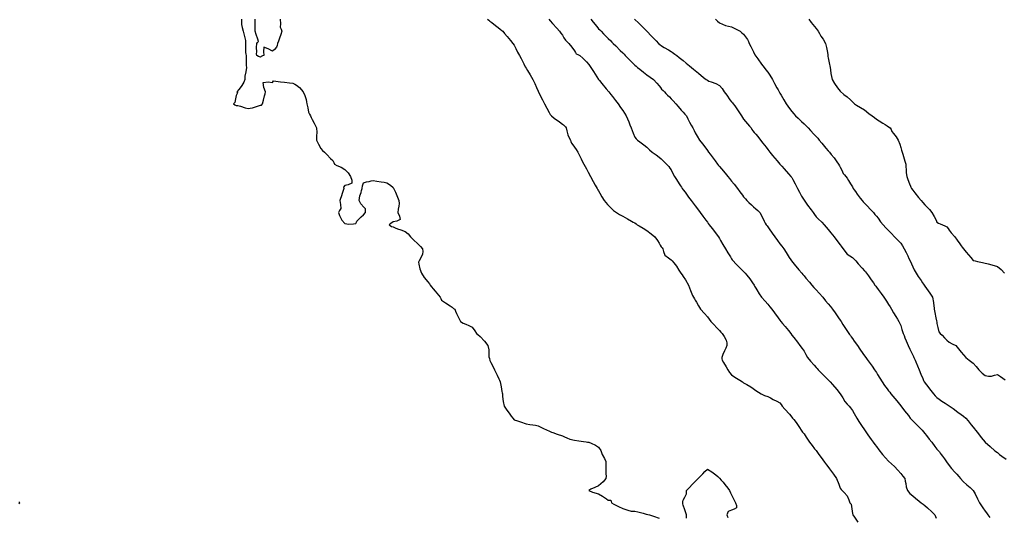
# Model space of a CAD drawing. Units: metres. Extents: x 658000 to 663040, y 4957953 to 4965196.
# Drawn here: x 658414 to 658455, y 4964230 to 4964250 of the extents above; entities that cross this region are included whole.
import ezdxf

# ---------------------------------------------------------------- set-up
doc = ezdxf.new("R2010")
doc.units = ezdxf.units.M
doc.layers.add('C-TOPO-MAJR-N', color=251, linetype='Continuous')
doc.layers.add('C-TOPO-MINR-N', color=253, linetype='Continuous')

msp = doc.modelspace()

# ---------------------------------------------------------------- linework, layer by layer
at = {"layer": 'C-TOPO-MAJR-N', "elevation": 30, "flags": 128}
msp.add_lwpolyline([(658437.423, 4964250.25), (658437.528, 4964250.124), (658437.67, 4964249.953), (658437.75, 4964249.858), (658437.8, 4964249.804), (658437.85, 4964249.75), (658437.957, 4964249.642), (658438.143, 4964249.457), (658438.25, 4964249.35), (658438.302, 4964249.3), (658438.354, 4964249.25), (658438.46, 4964249.144), (658438.644, 4964248.959), (658438.75, 4964248.852), (658438.801, 4964248.801), (658438.852, 4964248.75), (658438.959, 4964248.644), (658439.143, 4964248.459), (658439.25, 4964248.352), (658439.305, 4964248.301), (658439.36, 4964248.25), (658439.449, 4964248.181), (658439.611, 4964248.055), (658439.75, 4964247.948), (658439.886, 4964247.852), (658440.017, 4964247.75), (658440.159, 4964247.602), (658440.25, 4964247.495), (658440.304, 4964247.423), (658440.355, 4964247.355), (658440.414, 4964247.302), (658440.474, 4964247.25), (658440.536, 4964247.182), (658440.606, 4964247.106), (658440.677, 4964247.035), (658440.75, 4964246.961), (658440.836, 4964246.868), (658440.944, 4964246.75), (658441.043, 4964246.638), (658441.171, 4964246.491), (658441.25, 4964246.4), (658441.32, 4964246.326), (658441.387, 4964246.25), (658441.445, 4964246.131), (658441.513, 4964245.987), (658441.582, 4964245.861), (658441.644, 4964245.75), (658441.697, 4964245.648), (658441.75, 4964245.546), (658441.825, 4964245.418), (658441.93, 4964245.25), (658442.043, 4964245.094), (658442.18, 4964244.91), (658442.25, 4964244.818), (658442.3, 4964244.75), (658442.359, 4964244.67), (658442.442, 4964244.558), (658442.567, 4964244.39), (658442.673, 4964244.25), (658442.711, 4964244.204), (658442.75, 4964244.157), (658442.833, 4964244.058), (658442.985, 4964243.876), (658443.09, 4964243.75), (658443.17, 4964243.654), (658443.25, 4964243.557), (658443.357, 4964243.426), (658443.496, 4964243.25), (658443.598, 4964243.111), (658443.7, 4964242.968), (658443.75, 4964242.897), (658443.786, 4964242.859), (658443.822, 4964242.822), (658443.889, 4964242.75), (658443.965, 4964242.673), (658444.07, 4964242.57), (658444.162, 4964242.487), (658444.25, 4964242.408), (658444.336, 4964242.331), (658444.416, 4964242.25), (658444.515, 4964242.069), (658444.6, 4964241.9), (658444.646, 4964241.818), (658444.686, 4964241.75), (658444.718, 4964241.708), (658444.75, 4964241.666), (658444.812, 4964241.576), (658444.933, 4964241.401), (658445.039, 4964241.25), (658445.155, 4964241.092), (658445.25, 4964240.965), (658445.33, 4964240.858), (658445.409, 4964240.75), (658445.505, 4964240.605), (658445.638, 4964240.399), (658445.706, 4964240.294), (658445.735, 4964240.25), (658445.841, 4964240.123), (658446.038, 4964239.887), (658446.153, 4964239.75), (658446.201, 4964239.692), (658446.25, 4964239.634), (658446.33, 4964239.539), (658446.472, 4964239.371), (658446.574, 4964239.25), (658446.662, 4964239.151), (658446.75, 4964239.053), (658446.873, 4964238.916), (658447.021, 4964238.75), (658447.145, 4964238.605), (658447.25, 4964238.478), (658447.342, 4964238.365), (658447.432, 4964238.25), (658447.539, 4964238.101), (658447.679, 4964237.899), (658447.75, 4964237.796), (658447.781, 4964237.75), (658447.857, 4964237.626), (658447.96, 4964237.46), (658448.046, 4964237.337), (658448.108, 4964237.25), (658448.138, 4964237.209), (658448.169, 4964237.169), (658448.207, 4964237.111), (658448.25, 4964237.046), (658448.331, 4964236.931), (658448.457, 4964236.75), (658448.565, 4964236.597), (658448.688, 4964236.421), (658448.75, 4964236.332), (658448.805, 4964236.25), (658448.862, 4964236.169), (658448.942, 4964236.058), (658449.064, 4964235.893), (658449.17, 4964235.75), (658449.21, 4964235.692), (658449.25, 4964235.634), (658449.295, 4964235.556), (658449.382, 4964235.404), (658449.478, 4964235.25), (658449.584, 4964235.101), (658449.692, 4964234.959), (658449.75, 4964234.882), (658449.797, 4964234.816), (658449.845, 4964234.75), (658449.926, 4964234.651), (658450.086, 4964234.458), (658450.25, 4964234.257), (658450.413, 4964234.051), (658450.569, 4964233.851), (658450.648, 4964233.75), (658450.699, 4964233.693), (658450.75, 4964233.636), (658450.852, 4964233.534), (658451.029, 4964233.358), (658451.136, 4964233.25), (658451.194, 4964233.179), (658451.25, 4964233.108), (658451.317, 4964233.025), (658451.432, 4964232.881), (658451.536, 4964232.75), (658451.666, 4964232.58), (658451.75, 4964232.468), (658451.803, 4964232.407), (658451.851, 4964232.351), (658451.887, 4964232.301), (658451.923, 4964232.25), (658451.984, 4964232.169), (658452.063, 4964232.063), (658452.142, 4964231.943), (658452.25, 4964231.788), (658452.358, 4964231.663), (658452.49, 4964231.518), (658452.575, 4964231.425), (658452.652, 4964231.337), (658452.729, 4964231.25), (658452.838, 4964231.133), (658452.984, 4964230.984), (658453.122, 4964230.874), (658453.25, 4964230.758), (658453.336, 4964230.612), (658453.43, 4964230.417), (658453.516, 4964230.25), (658453.653, 4964230.042), (658453.75, 4964229.906), (658453.805, 4964229.828), (658453.86, 4964229.75), (658453.937, 4964229.642)], dxfattribs=at)
at = {"layer": 'C-TOPO-MINR-N', "flags": 128}
for points, elevation in [([(658422.967, 4964250.25), (658422.97, 4964250.143), (658422.967, 4964250.033), (658422.996, 4964249.906), (658423.038, 4964249.75), (658423.093, 4964249.531), (658423.133, 4964249.367), (658423.134, 4964249.308), (658423.133, 4964249.25), (658423.133, 4964249.059), (658423.133, 4964248.867), (658423.148, 4964248.808), (658423.163, 4964248.75), (658423.163, 4964248.541), (658423.163, 4964248.337), (658423.18, 4964248.25), (658423.145, 4964248.076), (658423.108, 4964247.892), (658423.109, 4964247.82), (658423.108, 4964247.75), (658423.062, 4964247.647), (658422.989, 4964247.511), (658422.869, 4964247.358), (658422.78, 4964247.25), (658422.8, 4964247.2), (658422.777, 4964247.154), (658422.75, 4964247.1), (658422.72, 4964246.952), (658422.692, 4964246.808), (658422.633, 4964246.75), (658422.69, 4964246.714), (658422.75, 4964246.68), (658422.82, 4964246.68), (658422.927, 4964246.648), (658423.126, 4964246.59), (658423.25, 4964246.557), (658423.334, 4964246.566), (658423.419, 4964246.581), (658423.595, 4964246.639), (658423.75, 4964246.692), (658423.8, 4964246.7), (658423.837, 4964246.75), (658423.876, 4964246.904), (658423.92, 4964247.08), (658423.944, 4964247.165), (658423.962, 4964247.25), (658423.895, 4964247.429), (658423.867, 4964247.633), (658424.075, 4964247.657), (658424.25, 4964247.633), (658424.3, 4964247.7), (658424.392, 4964247.69), (658424.579, 4964247.666), (658424.75, 4964247.644), (658424.961, 4964247.619), (658425.1, 4964247.6), (658425.177, 4964247.566), (658425.25, 4964247.525), (658425.37, 4964247.424), (658425.525, 4964247.25), (658425.592, 4964247.094), (658425.642, 4964246.923), (658425.663, 4964246.837), (658425.68, 4964246.75), (658425.712, 4964246.582), (658425.75, 4964246.4), (658425.789, 4964246.319), (658425.825, 4964246.25), (658425.86, 4964246.18), (658425.9, 4964246.1), (658425.983, 4964245.955), (658426.075, 4964245.75), (658426.084, 4964245.56), (658426.075, 4964245.425), (658426.072, 4964245.337), (658426.075, 4964245.25), (658426.155, 4964245.078), (658426.25, 4964244.9), (658426.323, 4964244.823), (658426.4, 4964244.75), (658426.502, 4964244.65), (658426.659, 4964244.494), (658426.75, 4964244.4), (658426.786, 4964244.324), (658426.825, 4964244.25), (658426.922, 4964244.204), (658427.1, 4964244.124), (658427.25, 4964244.038), (658427.388, 4964243.894), (658427.48, 4964243.75), (658427.536, 4964243.598), (658427.538, 4964243.462), (658427.383, 4964243.394), (658427.25, 4964243.367), (658427.192, 4964243.308), (658427.211, 4964243.25), (658427.157, 4964243.086), (658427.096, 4964242.904), (658427.068, 4964242.827), (658427.044, 4964242.75), (658427.065, 4964242.588), (658427.081, 4964242.419), (658427.027, 4964242.333), (658426.98, 4964242.25), (658427.023, 4964242.133), (658427.126, 4964241.939), (658427.25, 4964241.8), (658427.418, 4964241.768), (658427.606, 4964241.782), (658427.7, 4964241.8), (658427.726, 4964241.848), (658427.75, 4964241.9), (658427.832, 4964241.983), (658427.925, 4964242.075), (658428.018, 4964242.163), (658428.1, 4964242.25), (658428.106, 4964242.325), (658428.1, 4964242.4), (658428.034, 4964242.477), (658427.914, 4964242.617), (658427.837, 4964242.75), (658427.868, 4964242.943), (658427.92, 4964243.08), (658427.941, 4964243.165), (658427.962, 4964243.25), (658427.981, 4964243.363), (658428.02, 4964243.48), (658428.137, 4964243.519), (658428.25, 4964243.538), (658428.335, 4964243.561), (658428.42, 4964243.58), (658428.574, 4964243.557), (658428.75, 4964243.525), (658428.87, 4964243.51), (658428.986, 4964243.486), (658429.137, 4964243.38), (658429.25, 4964243.288), (658429.288, 4964243.212), (658429.338, 4964243.102), (658429.43, 4964242.894), (658429.486, 4964242.75), (658429.492, 4964242.633), (658429.486, 4964242.514), (658429.46, 4964242.388), (658429.442, 4964242.25), (658429.503, 4964242.102), (658429.538, 4964241.962), (658429.398, 4964241.899), (658429.25, 4964241.867), (658429.147, 4964241.804), (658429.075, 4964241.75), (658429.126, 4964241.712), (658429.18, 4964241.68), (658429.25, 4964241.663), (658429.325, 4964241.624), (658429.425, 4964241.575), (658429.571, 4964241.534), (658429.75, 4964241.467), (658429.863, 4964241.366), (658429.967, 4964241.25), (658430.108, 4964241.108), (658430.25, 4964240.967), (658430.378, 4964240.848), (658430.467, 4964240.75), (658430.478, 4964240.643), (658430.467, 4964240.533), (658430.392, 4964240.375), (658430.325, 4964240.25), (658430.3, 4964240.2), (658430.314, 4964240.114), (658430.352, 4964239.931), (658430.413, 4964239.75), (658430.53, 4964239.569), (658430.677, 4964239.386), (658430.75, 4964239.3), (658430.78, 4964239.25), (658430.831, 4964239.185), (658430.9, 4964239.1), (658430.984, 4964238.999), (658431.117, 4964238.841), (658431.192, 4964238.75), (658431.22, 4964238.691), (658431.25, 4964238.633), (658431.418, 4964238.52), (658431.6, 4964238.4), (658431.685, 4964238.337), (658431.75, 4964238.288), (658431.8, 4964238.25), (658431.825, 4964238.175), (658431.872, 4964238.072), (658431.964, 4964237.879), (658432.038, 4964237.75), (658432.138, 4964237.683), (658432.25, 4964237.629), (658432.379, 4964237.582), (658432.515, 4964237.515), (658432.626, 4964237.363), (658432.692, 4964237.25), (658432.75, 4964237.211), (658432.845, 4964237.122), (658433.03, 4964236.932), (658433.165, 4964236.75), (658433.204, 4964236.573), (658433.211, 4964236.389), (658433.211, 4964236.289), (658433.229, 4964236.211), (658433.25, 4964236.133), (658433.29, 4964236.052), (658433.365, 4964235.902), (658433.442, 4964235.75), (658433.553, 4964235.522), (658433.621, 4964235.379), (658433.646, 4964235.315), (658433.67, 4964235.25), (658433.711, 4964235.047), (658433.75, 4964234.85), (658433.758, 4964234.8), (658433.767, 4964234.75), (658433.775, 4964234.642), (658433.797, 4964234.43), (658433.836, 4964234.25), (658433.946, 4964234.075), (658434.05, 4964233.95), (658434.134, 4964233.833), (658434.193, 4964233.75), (658434.25, 4964233.683), (658434.298, 4964233.666), (658434.35, 4964233.65), (658434.523, 4964233.59), (658434.75, 4964233.517), (658434.902, 4964233.489), (658435.03, 4964233.47), (658435.141, 4964233.454), (658435.25, 4964233.433), (658435.444, 4964233.339), (658435.617, 4964233.25), (658435.687, 4964233.22), (658435.75, 4964233.193), (658435.8, 4964233.171), (658435.85, 4964233.15), (658436.04, 4964233.088), (658436.25, 4964233.017), (658436.339, 4964232.972), (658436.428, 4964232.928), (658436.56, 4964232.885), (658436.75, 4964232.836), (658436.924, 4964232.807), (658437.127, 4964232.78), (658437.233, 4964232.767), (658437.292, 4964232.759), (658437.35, 4964232.75), (658437.442, 4964232.714), (658437.614, 4964232.636), (658437.75, 4964232.55), (658437.835, 4964232.41), (658437.9, 4964232.25), (658437.991, 4964232.075), (658438.05, 4964231.95), (658438.054, 4964231.851), (658438.05, 4964231.75), (658438.05, 4964231.6), (658438.05, 4964231.45), (658438.056, 4964231.348), (658438.05, 4964231.25), (658437.94, 4964231.119), (658437.75, 4964230.95), (658437.592, 4964230.874), (658437.425, 4964230.812), (658437.35, 4964230.75), (658437.502, 4964230.683), (658437.75, 4964230.617), (658437.911, 4964230.519), (658438.072, 4964230.406), (658438.15, 4964230.35), (658438.201, 4964230.351), (658438.25, 4964230.35), (658438.267, 4964230.301), (658438.283, 4964230.25), (658438.381, 4964230.197), (658438.577, 4964230.098), (658438.75, 4964230.017), (658438.962, 4964229.941), (658439.1, 4964229.9), (658439.175, 4964229.9), (658439.25, 4964229.9), (658439.377, 4964229.87), (658439.592, 4964229.815), (658439.717, 4964229.783), (658439.783, 4964229.767), (658439.85, 4964229.75), (658440.025, 4964229.692), (658440.25, 4964229.617)], 27), ([(658424.575, 4964250.25), (658424.588, 4964250.065), (658424.575, 4964249.925), (658424.606, 4964249.837), (658424.633, 4964249.75), (658424.592, 4964249.612), (658424.538, 4964249.462), (658424.499, 4964249.348), (658424.467, 4964249.25), (658424.442, 4964249.167), (658424.413, 4964249.087), (658424.342, 4964248.999), (658424.25, 4964248.925), (658424.079, 4964249.023), (658423.9, 4964249.1), (658423.882, 4964248.916), (658423.9, 4964248.75), (658423.842, 4964248.728), (658423.788, 4964248.712), (658423.75, 4964248.675), (658423.678, 4964248.706), (658423.6, 4964248.75), (658423.596, 4964248.823), (658423.6, 4964248.9), (658423.598, 4964249.08), (658423.6, 4964249.25), (658423.638, 4964249.288), (658423.675, 4964249.325), (658423.641, 4964249.429), (658423.574, 4964249.62), (658423.533, 4964249.75), (658423.53, 4964249.858), (658423.533, 4964249.967), (658423.538, 4964250.096), (658423.533, 4964250.25)], 27), ([(658433.154, 4964250.25), (658433.202, 4964250.212), (658433.25, 4964250.175), (658433.335, 4964250.109), (658433.487, 4964249.991), (658433.587, 4964249.913), (658433.681, 4964249.84), (658433.75, 4964249.786), (658433.786, 4964249.75), (658433.857, 4964249.665), (658433.967, 4964249.533), (658434.103, 4964249.37), (658434.203, 4964249.25), (658434.25, 4964249.173), (658434.317, 4964249.038), (658434.391, 4964248.891), (658434.431, 4964248.82), (658434.471, 4964248.75), (658434.54, 4964248.62), (658434.654, 4964248.402), (658434.715, 4964248.285), (658434.75, 4964248.221), (658434.805, 4964248.134), (658434.921, 4964247.945), (658435.033, 4964247.75), (658435.11, 4964247.588), (658435.177, 4964247.431), (658435.25, 4964247.267), (658435.334, 4964247.093), (658435.421, 4964246.917), (658435.507, 4964246.75), (658435.606, 4964246.564), (658435.704, 4964246.386), (658435.75, 4964246.304), (658435.8, 4964246.25), (658435.916, 4964246.161), (658436.13, 4964245.998), (658436.25, 4964245.906), (658436.296, 4964245.874), (658436.341, 4964245.841), (658436.375, 4964245.797), (658436.406, 4964245.75), (658436.432, 4964245.629), (658436.471, 4964245.471), (658436.532, 4964245.344), (658436.582, 4964245.25), (658436.604, 4964245.188), (658436.626, 4964245.126), (658436.681, 4964245.05), (658436.75, 4964244.956), (658436.817, 4964244.86), (658436.888, 4964244.75), (658436.957, 4964244.614), (658437.025, 4964244.475), (658437.083, 4964244.357), (658437.137, 4964244.25), (658437.193, 4964244.153), (658437.25, 4964244.057), (658437.32, 4964243.927), (658437.415, 4964243.75), (658437.529, 4964243.539), (658437.608, 4964243.392), (658437.648, 4964243.317), (658437.685, 4964243.25), (658437.717, 4964243.197), (658437.75, 4964243.144), (658437.793, 4964243.061), (658437.881, 4964242.9), (658437.975, 4964242.75), (658438.115, 4964242.586), (658438.25, 4964242.454), (658438.371, 4964242.344), (658438.491, 4964242.25), (658438.619, 4964242.176), (658438.75, 4964242.108), (658438.949, 4964241.988), (658439.106, 4964241.894), (658439.182, 4964241.856), (658439.25, 4964241.822), (658439.298, 4964241.786), (658439.346, 4964241.75), (658439.43, 4964241.702), (658439.595, 4964241.606), (658439.75, 4964241.508), (658439.929, 4964241.376), (658440.072, 4964241.25), (658440.181, 4964241.102), (658440.25, 4964240.991), (658440.3, 4964240.91), (658440.341, 4964240.841), (658440.374, 4964240.796), (658440.406, 4964240.75), (658440.437, 4964240.641), (658440.496, 4964240.496), (658440.638, 4964240.376), (658440.75, 4964240.3), (658440.786, 4964240.25), (658440.858, 4964240.166), (658440.967, 4964240.033), (658441.074, 4964239.876), (658441.156, 4964239.75), (658441.203, 4964239.679), (658441.25, 4964239.608), (658441.341, 4964239.465), (658441.465, 4964239.25), (658441.556, 4964239.034), (658441.608, 4964238.892), (658441.64, 4964238.819), (658441.673, 4964238.75), (658441.711, 4964238.689), (658441.75, 4964238.629), (658441.793, 4964238.548), (658441.878, 4964238.396), (658441.971, 4964238.25), (658442.128, 4964238.072), (658442.25, 4964237.945), (658442.322, 4964237.848), (658442.393, 4964237.75), (658442.499, 4964237.634), (658442.658, 4964237.465), (658442.75, 4964237.368), (658442.806, 4964237.31), (658442.86, 4964237.25), (658442.942, 4964237.123), (658443.025, 4964236.975), (658443.05, 4964236.863), (658443.057, 4964236.75), (658443.017, 4964236.643), (658442.965, 4964236.535), (658442.896, 4964236.377), (658442.843, 4964236.25), (658442.848, 4964236.196), (658442.858, 4964236.142), (658442.915, 4964236.048), (658443.023, 4964235.876), (658443.103, 4964235.75), (658443.172, 4964235.639), (658443.25, 4964235.536), (658443.388, 4964235.441), (658443.593, 4964235.314), (658443.7, 4964235.25), (658443.75, 4964235.211), (658443.878, 4964235.142), (658444.046, 4964235.046), (658444.149, 4964234.971), (658444.25, 4964234.894), (658444.36, 4964234.821), (658444.48, 4964234.75), (658444.618, 4964234.691), (658444.75, 4964234.637), (658444.863, 4964234.582), (658444.975, 4964234.525), (658445.127, 4964234.446), (658445.25, 4964234.377), (658445.3, 4964234.315), (658445.347, 4964234.25), (658445.459, 4964234.123), (658445.649, 4964233.908), (658445.75, 4964233.793), (658445.778, 4964233.75), (658445.823, 4964233.693), (658445.88, 4964233.62), (658445.946, 4964233.521), (658446.056, 4964233.356), (658446.127, 4964233.25), (658446.188, 4964233.173), (658446.25, 4964233.096), (658446.342, 4964232.955), (658446.481, 4964232.75), (658446.584, 4964232.614), (658446.689, 4964232.481), (658446.75, 4964232.404), (658446.807, 4964232.327), (658446.863, 4964232.25), (658446.955, 4964232.126), (658447.101, 4964231.927), (658447.18, 4964231.82), (658447.228, 4964231.75), (658447.309, 4964231.646), (658447.468, 4964231.436), (658447.593, 4964231.25), (658447.696, 4964231.011), (658447.75, 4964230.858), (658447.785, 4964230.803), (658447.822, 4964230.75), (658447.914, 4964230.668), (658448.036, 4964230.536), (658448.11, 4964230.365), (658448.146, 4964230.25), (658448.194, 4964230.194), (658448.222, 4964229.996), (658448.25, 4964229.8), (658448.269, 4964229.75), (658448.338, 4964229.65), (658448.476, 4964229.441)], 28), ([(658435.694, 4964250.25), (658435.75, 4964250.182), (658435.844, 4964250.075), (658436.018, 4964249.876), (658436.126, 4964249.75), (658436.189, 4964249.672), (658436.25, 4964249.592), (658436.316, 4964249.484), (658436.381, 4964249.381), (658436.449, 4964249.315), (658436.517, 4964249.25), (658436.639, 4964249.088), (658436.75, 4964248.935), (658436.786, 4964248.878), (658436.823, 4964248.823), (658436.895, 4964248.788), (658436.975, 4964248.75), (658437.097, 4964248.643), (658437.25, 4964248.493), (658437.345, 4964248.375), (658437.432, 4964248.25), (658437.539, 4964248.088), (658437.679, 4964247.872), (658437.75, 4964247.762), (658437.788, 4964247.712), (658437.884, 4964247.595), (658438.063, 4964247.376), (658438.166, 4964247.25), (658438.208, 4964247.196), (658438.25, 4964247.141), (658438.318, 4964247.054), (658438.445, 4964246.89), (658438.552, 4964246.75), (658438.661, 4964246.602), (658438.75, 4964246.478), (658438.827, 4964246.364), (658438.896, 4964246.25), (658438.947, 4964246.129), (658438.993, 4964246.007), (658439.046, 4964245.882), (658439.102, 4964245.75), (658439.182, 4964245.537), (658439.25, 4964245.365), (658439.305, 4964245.306), (658439.365, 4964245.25), (658439.458, 4964245.179), (658439.622, 4964245.054), (658439.75, 4964244.954), (658439.86, 4964244.852), (658439.971, 4964244.75), (658440.125, 4964244.633), (658440.25, 4964244.541), (658440.331, 4964244.477), (658440.41, 4964244.41), (658440.493, 4964244.324), (658440.56, 4964244.25), (658440.61, 4964244.204), (658440.658, 4964244.158), (658440.703, 4964244.09), (658440.75, 4964244.013), (658440.807, 4964243.901), (658440.887, 4964243.75), (658440.973, 4964243.615), (658441.084, 4964243.447), (658441.144, 4964243.356), (658441.176, 4964243.3), (658441.205, 4964243.25), (658441.25, 4964243.193), (658441.327, 4964243.091), (658441.475, 4964242.894), (658441.583, 4964242.75), (658441.667, 4964242.639), (658441.75, 4964242.527), (658441.84, 4964242.4), (658441.948, 4964242.25), (658442.055, 4964242.107), (658442.183, 4964241.941), (658442.25, 4964241.853), (658442.289, 4964241.802), (658442.329, 4964241.75), (658442.447, 4964241.594), (658442.58, 4964241.42), (658442.654, 4964241.323), (658442.71, 4964241.25), (658442.75, 4964241.179), (658442.796, 4964241.098), (658442.893, 4964240.926), (658442.995, 4964240.75), (658443.099, 4964240.58), (658443.2, 4964240.417), (658443.25, 4964240.338), (658443.282, 4964240.294), (658443.314, 4964240.25), (658443.429, 4964240.134), (658443.636, 4964239.927), (658443.75, 4964239.814), (658443.811, 4964239.75), (658443.886, 4964239.656), (658444.004, 4964239.504), (658444.116, 4964239.347), (658444.182, 4964239.25), (658444.205, 4964239.205), (658444.25, 4964239.127), (658444.297, 4964239.05), (658444.395, 4964238.895), (658444.494, 4964238.75), (658444.635, 4964238.586), (658444.75, 4964238.46), (658444.834, 4964238.356), (658444.916, 4964238.25), (658445.022, 4964238.106), (658445.173, 4964237.902), (658445.25, 4964237.796), (658445.288, 4964237.75), (658445.358, 4964237.665), (658445.467, 4964237.533), (658445.602, 4964237.369), (658445.7, 4964237.25), (658445.75, 4964237.185), (658445.826, 4964237.086), (658445.973, 4964236.894), (658446.082, 4964236.75), (658446.168, 4964236.632), (658446.25, 4964236.513), (658446.322, 4964236.383), (658446.4, 4964236.25), (658446.513, 4964236.112), (658446.667, 4964235.935), (658446.75, 4964235.842), (658446.791, 4964235.796), (658446.833, 4964235.75), (658446.943, 4964235.639), (658447.14, 4964235.443), (658447.25, 4964235.333), (658447.291, 4964235.291), (658447.333, 4964235.25), (658447.428, 4964235.142), (658447.61, 4964234.931), (658447.75, 4964234.759), (658447.859, 4964234.582), (658447.942, 4964234.442), (658448.04, 4964234.328), (658448.112, 4964234.25), (658448.174, 4964234.174), (658448.211, 4964234.124), (658448.25, 4964234.069), (658448.322, 4964233.946), (658448.439, 4964233.75), (658448.524, 4964233.611), (658448.633, 4964233.439), (658448.75, 4964233.261), (658448.889, 4964233.062), (658449.031, 4964232.864), (658449.114, 4964232.75), (658449.182, 4964232.661), (658449.25, 4964232.572), (658449.352, 4964232.434), (658449.495, 4964232.25), (658449.625, 4964232.101), (658449.75, 4964231.968), (658449.872, 4964231.859), (658449.994, 4964231.75), (658450.134, 4964231.597), (658450.25, 4964231.46), (658450.344, 4964231.349), (658450.416, 4964231.25), (658450.441, 4964231.147), (658450.46, 4964231.04), (658450.483, 4964230.907), (658450.533, 4964230.75), (658450.63, 4964230.636), (658450.75, 4964230.533), (658450.869, 4964230.434), (658451.016, 4964230.318), (658451.103, 4964230.25), (658451.177, 4964230.194), (658451.25, 4964230.138), (658451.358, 4964230.042), (658451.538, 4964229.876), (658451.657, 4964229.75), (658451.716, 4964229.606)], 29), ([(658439.238, 4964250.25), (658439.409, 4964250.081), (658439.572, 4964249.918), (658439.739, 4964249.75), (658439.936, 4964249.546), (658440.125, 4964249.349), (658440.221, 4964249.25), (658440.285, 4964249.199), (658440.35, 4964249.15), (658440.461, 4964249.085), (658440.646, 4964248.979), (658440.75, 4964248.918), (658440.799, 4964248.883), (658440.847, 4964248.847), (658440.909, 4964248.801), (658440.979, 4964248.75), (658441.087, 4964248.667), (658441.25, 4964248.539), (658441.375, 4964248.436), (658441.513, 4964248.32), (658441.597, 4964248.25), (658441.673, 4964248.186), (658441.75, 4964248.122), (658441.88, 4964248.014), (658442.087, 4964247.841), (658442.197, 4964247.75), (658442.25, 4964247.722), (658442.307, 4964247.693), (658442.404, 4964247.659), (658442.597, 4964247.585), (658442.75, 4964247.508), (658442.857, 4964247.388), (658442.95, 4964247.25), (658443.056, 4964247.102), (658443.184, 4964246.921), (658443.25, 4964246.827), (658443.285, 4964246.789), (658443.321, 4964246.75), (658443.38, 4964246.662), (658443.463, 4964246.537), (658443.573, 4964246.381), (658443.664, 4964246.25), (658443.707, 4964246.182), (658443.75, 4964246.114), (658443.827, 4964246.022), (658443.917, 4964245.917), (658443.995, 4964245.825), (658444.057, 4964245.75), (658444.094, 4964245.69), (658444.13, 4964245.63), (658444.186, 4964245.565), (658444.25, 4964245.493), (658444.331, 4964245.392), (658444.442, 4964245.25), (658444.547, 4964245.117), (658444.679, 4964244.951), (658444.75, 4964244.86), (658444.793, 4964244.805), (658444.837, 4964244.75), (658444.948, 4964244.618), (658445.142, 4964244.388), (658445.25, 4964244.259), (658445.287, 4964244.217), (658445.325, 4964244.175), (658445.426, 4964244.061), (658445.605, 4964243.86), (658445.703, 4964243.75), (658445.75, 4964243.697), (658445.792, 4964243.614), (658445.884, 4964243.435), (658445.981, 4964243.25), (658446.064, 4964243.09), (658446.151, 4964242.925), (658446.25, 4964242.759), (658446.389, 4964242.561), (658446.54, 4964242.361), (658446.626, 4964242.25), (658446.687, 4964242.165), (658446.75, 4964242.082), (658446.839, 4964241.993), (658446.981, 4964241.853), (658447.082, 4964241.75), (658447.167, 4964241.649), (658447.25, 4964241.546), (658447.358, 4964241.417), (658447.494, 4964241.25), (658447.651, 4964241.047), (658447.75, 4964240.915), (658447.786, 4964240.865), (658447.819, 4964240.819), (658447.876, 4964240.75), (658447.937, 4964240.656), (658448.031, 4964240.531), (658448.147, 4964240.457), (658448.25, 4964240.397), (658448.321, 4964240.325), (658448.389, 4964240.25), (658448.494, 4964240.134), (658448.658, 4964239.95), (658448.75, 4964239.847), (658448.79, 4964239.799), (658448.829, 4964239.75), (658448.913, 4964239.632), (658449.025, 4964239.475), (658449.118, 4964239.342), (658449.182, 4964239.25), (658449.216, 4964239.205), (658449.25, 4964239.16), (658449.317, 4964239.072), (658449.448, 4964238.9), (658449.557, 4964238.75), (658449.669, 4964238.582), (658449.75, 4964238.454), (658449.808, 4964238.352), (658449.865, 4964238.25), (658449.954, 4964238.104), (658450.044, 4964237.956), (658450.112, 4964237.845), (658450.17, 4964237.75), (658450.211, 4964237.667), (658450.25, 4964237.582), (658450.301, 4964237.416), (658450.351, 4964237.25), (658450.387, 4964237.163), (658450.424, 4964237.076), (658450.475, 4964236.943), (658450.554, 4964236.75), (658450.626, 4964236.597), (658450.708, 4964236.431), (658450.75, 4964236.347), (658450.775, 4964236.296), (658450.799, 4964236.25), (658450.822, 4964236.204), (658450.847, 4964236.153), (658450.879, 4964236.075), (658450.945, 4964235.916), (658451.014, 4964235.75), (658451.088, 4964235.57), (658451.164, 4964235.386), (658451.2, 4964235.3), (658451.221, 4964235.25), (658451.317, 4964235.126), (658451.499, 4964234.893), (658451.613, 4964234.75), (658451.68, 4964234.677), (658451.75, 4964234.607), (658451.843, 4964234.536), (658451.955, 4964234.455), (658452.085, 4964234.367), (658452.25, 4964234.255), (658452.415, 4964234.141), (658452.621, 4964233.996), (658452.75, 4964233.904), (658452.847, 4964233.829), (658452.939, 4964233.75), (658453.036, 4964233.636), (658453.172, 4964233.467), (658453.25, 4964233.369), (658453.299, 4964233.31), (658453.348, 4964233.25), (658453.424, 4964233.15), (658453.58, 4964232.953), (658453.75, 4964232.758), (658453.947, 4964232.575), (658454.151, 4964232.403), (658454.25, 4964232.322), (658454.291, 4964232.286), (658454.333, 4964232.25), (658454.429, 4964232.179), (658454.612, 4964232.045)], 31), ([(658442.585, 4964250.25), (658442.666, 4964250.172), (658442.75, 4964250.1), (658442.869, 4964250.045), (658443.004, 4964249.996), (658443.127, 4964249.968), (658443.25, 4964249.938), (658443.44, 4964249.843), (658443.606, 4964249.75), (658443.68, 4964249.693), (658443.75, 4964249.632), (658443.834, 4964249.522), (658443.912, 4964249.412), (658443.948, 4964249.331), (658443.983, 4964249.25), (658444.05, 4964249.117), (658444.158, 4964248.899), (658444.217, 4964248.783), (658444.25, 4964248.727), (658444.332, 4964248.613), (658444.489, 4964248.395), (658444.594, 4964248.25), (658444.673, 4964248.157), (658444.75, 4964248.063), (658444.837, 4964247.93), (658444.946, 4964247.75), (658445.034, 4964247.59), (658445.13, 4964247.411), (658445.177, 4964247.323), (658445.218, 4964247.25), (658445.25, 4964247.193), (658445.3, 4964247.103), (658445.407, 4964246.917), (658445.508, 4964246.75), (658445.645, 4964246.561), (658445.75, 4964246.428), (658445.825, 4964246.338), (658445.902, 4964246.25), (658446.001, 4964246.155), (658446.15, 4964246.014), (658446.25, 4964245.918), (658446.334, 4964245.834), (658446.418, 4964245.75), (658446.517, 4964245.648), (658446.661, 4964245.497), (658446.75, 4964245.402), (658446.814, 4964245.327), (658446.878, 4964245.25), (658446.986, 4964245.122), (658447.158, 4964244.917), (658447.25, 4964244.807), (658447.298, 4964244.75), (658447.373, 4964244.658), (658447.49, 4964244.51), (658447.602, 4964244.356), (658447.677, 4964244.25), (658447.714, 4964244.191), (658447.75, 4964244.131), (658447.809, 4964244.004), (658447.872, 4964243.872), (658447.927, 4964243.811), (658447.982, 4964243.75), (658448.031, 4964243.671), (658448.084, 4964243.584), (658448.174, 4964243.435), (658448.25, 4964243.31), (658448.288, 4964243.25), (658448.329, 4964243.192), (658448.38, 4964243.12), (658448.455, 4964243.018), (658448.579, 4964242.849), (658448.653, 4964242.75), (658448.701, 4964242.695), (658448.75, 4964242.641), (658448.846, 4964242.539), (658449.015, 4964242.361), (658449.119, 4964242.25), (658449.185, 4964242.177), (658449.25, 4964242.103), (658449.314, 4964242.018), (658449.421, 4964241.875), (658449.519, 4964241.75), (658449.633, 4964241.627), (658449.75, 4964241.508), (658449.871, 4964241.381), (658449.995, 4964241.25), (658450.137, 4964241.106), (658450.25, 4964240.983), (658450.326, 4964240.869), (658450.395, 4964240.75), (658450.473, 4964240.598), (658450.541, 4964240.459), (658450.592, 4964240.355), (658450.642, 4964240.25), (658450.693, 4964240.136), (658450.75, 4964240.011), (658450.812, 4964239.885), (658450.885, 4964239.75), (658450.974, 4964239.612), (658451.093, 4964239.437), (658451.156, 4964239.344), (658451.189, 4964239.294), (658451.217, 4964239.25), (658451.25, 4964239.203), (658451.321, 4964239.111), (658451.461, 4964238.92), (658451.563, 4964238.75), (658451.609, 4964238.526), (658451.62, 4964238.38), (658451.63, 4964238.315), (658451.64, 4964238.25), (658451.665, 4964238.119), (658451.709, 4964237.893), (658451.733, 4964237.767), (658451.742, 4964237.715), (658451.75, 4964237.663), (658451.785, 4964237.491), (658451.822, 4964237.322), (658451.888, 4964237.25), (658451.962, 4964237.175), (658452.069, 4964237.069), (658452.157, 4964236.975), (658452.25, 4964236.888), (658452.38, 4964236.827), (658452.525, 4964236.75), (658452.644, 4964236.62), (658452.75, 4964236.48), (658452.843, 4964236.362), (658452.942, 4964236.25), (658453.087, 4964236.142), (658453.25, 4964236.019), (658453.372, 4964235.885), (658453.489, 4964235.75), (658453.628, 4964235.61), (658453.75, 4964235.515), (658453.88, 4964235.489), (658454.011, 4964235.489), (658454.133, 4964235.529), (658454.25, 4964235.557), (658454.386, 4964235.474), (658454.579, 4964235.329)], 32), ([(658446.443, 4964250.25), (658446.551, 4964250.11), (658446.68, 4964249.947), (658446.75, 4964249.859), (658446.793, 4964249.805), (658446.836, 4964249.75), (658446.886, 4964249.662), (658446.95, 4964249.55), (658447.041, 4964249.425), (658447.144, 4964249.25), (658447.186, 4964249.078), (658447.216, 4964248.877), (658447.229, 4964248.771), (658447.239, 4964248.711), (658447.25, 4964248.65), (658447.288, 4964248.447), (658447.325, 4964248.25), (658447.342, 4964248.158), (658447.36, 4964248), (658447.419, 4964247.75), (658447.51, 4964247.587), (658447.637, 4964247.406), (658447.75, 4964247.268), (658447.901, 4964247.142), (658448.039, 4964247.039), (658448.167, 4964246.913), (658448.25, 4964246.828), (658448.293, 4964246.788), (658448.337, 4964246.75), (658448.423, 4964246.698), (658448.593, 4964246.596), (658448.75, 4964246.496), (658448.938, 4964246.354), (658449.07, 4964246.25), (658449.16, 4964246.185), (658449.25, 4964246.121), (658449.357, 4964246.052), (658449.515, 4964245.951), (658449.61, 4964245.89), (658449.687, 4964245.841), (658449.75, 4964245.8), (658449.82, 4964245.75), (658449.852, 4964245.686), (658449.89, 4964245.61), (658449.953, 4964245.528), (658450.064, 4964245.38), (658450.15, 4964245.25), (658450.213, 4964245.082), (658450.25, 4964244.95), (658450.286, 4964244.836), (658450.313, 4964244.75), (658450.336, 4964244.664), (658450.367, 4964244.565), (658450.424, 4964244.378), (658450.46, 4964244.25), (658450.467, 4964244.14), (658450.471, 4964244.029), (658450.479, 4964243.9), (658450.498, 4964243.75), (658450.544, 4964243.613), (658450.613, 4964243.441), (658450.65, 4964243.35), (658450.67, 4964243.299), (658450.691, 4964243.25), (658450.75, 4964243.174), (658450.833, 4964243.07), (658450.988, 4964242.878), (658451.093, 4964242.75), (658451.171, 4964242.663), (658451.25, 4964242.576), (658451.324, 4964242.501), (658451.438, 4964242.382), (658451.545, 4964242.25), (658451.637, 4964242.092), (658451.715, 4964241.932), (658451.75, 4964241.856), (658451.808, 4964241.808), (658451.885, 4964241.783), (658451.985, 4964241.75), (658452.079, 4964241.708), (658452.163, 4964241.663), (658452.208, 4964241.598), (658452.25, 4964241.53), (658452.344, 4964241.42), (658452.486, 4964241.25), (658452.586, 4964241.113), (658452.692, 4964240.963), (658452.75, 4964240.88), (658452.796, 4964240.815), (658452.843, 4964240.75), (658452.955, 4964240.618), (658453.146, 4964240.395), (658453.25, 4964240.275), (658453.325, 4964240.25), (658453.434, 4964240.228), (658453.634, 4964240.189), (658453.75, 4964240.165), (658453.811, 4964240.147), (658453.871, 4964240.129), (658454.022, 4964240.095), (658454.25, 4964240.015), (658454.41, 4964239.898), (658454.544, 4964239.75)], 33), ([(658441.383, 4964229.617), (658441.388, 4964229.682), (658441.383, 4964229.75), (658441.317, 4964229.953), (658441.25, 4964230.15), (658441.239, 4964230.2), (658441.23, 4964230.25), (658441.239, 4964230.3), (658441.25, 4964230.35), (658441.316, 4964230.481), (658441.383, 4964230.617), (658441.382, 4964230.684), (658441.383, 4964230.75), (658441.477, 4964230.851), (658441.647, 4964231.025), (658441.75, 4964231.129), (658441.808, 4964231.19), (658441.867, 4964231.25), (658441.96, 4964231.343), (658442.058, 4964231.442), (658442.142, 4964231.546), (658442.25, 4964231.633), (658442.435, 4964231.529), (658442.6, 4964231.4), (658442.676, 4964231.336), (658442.75, 4964231.269), (658442.823, 4964231.189), (658442.9, 4964231.1), (658442.979, 4964230.998), (658443.093, 4964230.847), (658443.163, 4964230.75), (658443.207, 4964230.663), (658443.25, 4964230.575), (658443.332, 4964230.416), (658443.413, 4964230.25), (658443.449, 4964230.141), (658443.46, 4964230.04), (658443.356, 4964229.981), (658443.25, 4964229.94), (658443.181, 4964229.914), (658443.117, 4964229.883), (658443.078, 4964229.819), (658443.05, 4964229.75), (658443.101, 4964229.64)], 27), ([(658413.75, 4964230.202), (658413.8, 4964230.25), (658413.75, 4964230.275)], 26)]:
    msp.add_lwpolyline(points, dxfattribs=dict(at, elevation=elevation))

doc.saveas('drawing.dxf')
